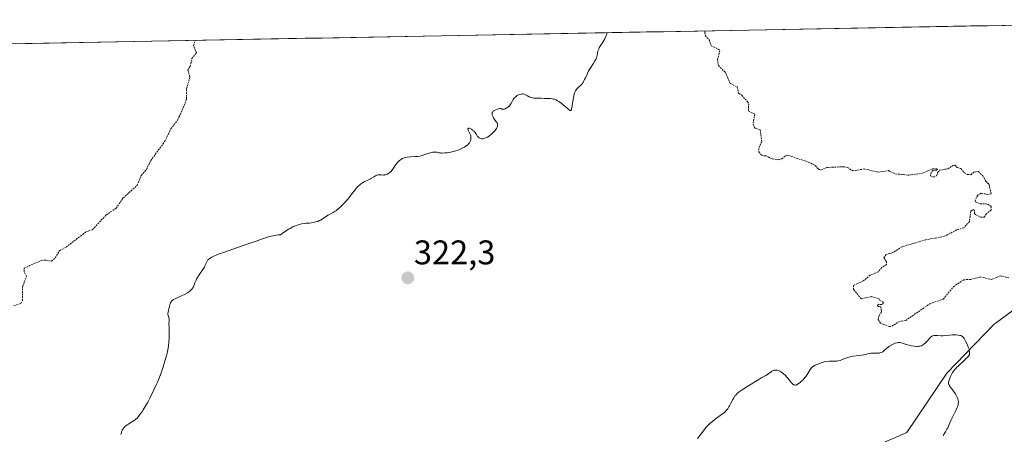
# Model space of a CAD drawing. Units: metres. Extents: x 629022 to 632507, y 4669471 to 4671848.
# Drawn here: x 629598 to 629886, y 4671681 to 4671802 of the extents above; entities that cross this region are included whole.
import ezdxf
from ezdxf.enums import TextEntityAlignment as Align

# ---------------------------------------------------------------- set-up
doc = ezdxf.new("R2010")
doc.units = ezdxf.units.M
doc.header["$MEASUREMENT"] = 0
doc.linetypes.add('TRAZOS', pattern=[0.75, 0.5, -0.25])
for name, color, linetype, lineweight in [('Carátula', 7, 'Continuous', 5), ('Curva de nivel auxiliar', 36, 'TRAZOS', 0), ('Curva de nivel normal', 36, 'Continuous', 0), ('Municipio CxS', 142, 'Continuous', 0), ('Pastizal CxS', 92, 'Continuous', 0), ('Punto de cota en terreno', 7, 'Continuous', 0), ('Rótulo de punto de cota en terreno', 19, 'Continuous', 0)]:
    doc.layers.add(name, color=color, linetype=linetype, lineweight=lineweight)
doc.styles.add('Arial', font='txt', dxfattribs={"height": 0.2})

# ---------------------------------------------------------------- blocks, each defined once
blk = doc.blocks.new('*U184')
at = {"layer": 'Curva de nivel normal', "color": 36, "linetype": 'Continuous', "lineweight": 0}
for points in [[(629770.08, 4671798.37, 320), (629769.88, 4671797.75, 320), (629769.72, 4671797.36, 320), (629769.38, 4671796.61, 320), (629768.81, 4671795.59, 320), (629768.09, 4671794.43, 320), (629767.8, 4671793.93, 320), (629767.62, 4671793.59, 320), (629767.39, 4671792.99, 320), (629767.26, 4671792.49, 320), (629767.16, 4671791.71, 320), (629767.09, 4671791.28, 320), (629767.02, 4671791.08, 320), (629766.88, 4671790.74, 320), (629766.52, 4671790.11, 320), (629765.96, 4671789.26, 320), (629765.09, 4671787.92, 320), (629764.68, 4671787.24, 320), (629764.2, 4671786.28, 320), (629763.71, 4671785.15, 320), (629763.5, 4671784.65, 320), (629763.2, 4671784.06, 320), (629763.03, 4671783.79, 320), (629762.76, 4671783.42, 320), (629762.45, 4671783.07, 320), (629762.28, 4671782.91, 320), (629761.49, 4671782.21, 320), (629761.22, 4671781.91, 320), (629761.09, 4671781.74, 320), (629760.84, 4671781.35, 320), (629760.73, 4671781.13, 320), (629760.57, 4671780.75, 320), (629760.43, 4671780.32, 320), (629760.35, 4671780, 320), (629760.2, 4671779.33, 320), (629760.03, 4671778.29, 320), (629759.86, 4671777.01, 320), (629759.79, 4671776.5, 320), (629759.68, 4671775.95, 320), (629759.62, 4671775.78, 320), (629759.57, 4671775.69, 320), (629759.46, 4671775.6, 320), (629759.32, 4671775.6, 320), (629759.21, 4671775.65, 320), (629758.93, 4671775.84, 320), (629756.61, 4671777.78, 320), (629755.92, 4671778.28, 320), (629755.59, 4671778.48, 320), (629755.1, 4671778.72, 320), (629754.59, 4671778.9, 320), (629754.32, 4671778.96, 320), (629754.03, 4671779.01, 320), (629753.44, 4671779.07, 320), (629751.66, 4671779.12, 320), (629750.9, 4671779.17, 320), (629749.99, 4671779.24, 320), (629749.55, 4671779.26, 320), (629748.66, 4671779.26, 320), (629748.21, 4671779.29, 320), (629747.75, 4671779.39, 320), (629747.52, 4671779.48, 320), (629747.29, 4671779.59, 320), (629746.82, 4671779.85, 320), (629746.17, 4671780.22, 320), (629745.83, 4671780.35, 320), (629745.47, 4671780.44, 320), (629745.28, 4671780.45, 320), (629744.99, 4671780.43, 320), (629744.79, 4671780.4, 320), (629744.39, 4671780.27, 320), (629744.19, 4671780.18, 320), (629743.8, 4671779.97, 320), (629743.43, 4671779.7, 320), (629742.98, 4671779.29, 320), (629742.78, 4671779.07, 320), (629742.59, 4671778.81, 320), (629742.27, 4671778.28, 320), (629741.91, 4671777.59, 320), (629741.71, 4671777.26, 320), (629741.5, 4671776.97, 320), (629741.38, 4671776.83, 320), (629741.17, 4671776.65, 320), (629741.02, 4671776.54, 320), (629740.71, 4671776.34, 320), (629740.23, 4671776.13, 320), (629739.94, 4671776.03, 320), (629739.76, 4671775.99, 320), (629739.48, 4671775.95, 320), (629739.37, 4671775.96, 320), (629739.24, 4671776.02, 320), (629739.14, 4671776.13, 320), (629738.86, 4671776.19, 320), (629738.63, 4671776.16, 320), (629738.02, 4671776, 320), (629737.52, 4671775.81, 320), (629737.06, 4671775.59, 320), (629736.87, 4671775.47, 320), (629736.72, 4671775.35, 320), (629736.64, 4671775.27, 320), (629736.52, 4671775.11, 320), (629736.47, 4671775.02, 320), (629736.43, 4671774.85, 320), (629736.41, 4671774.68, 320), (629736.48, 4671774.32, 320), (629736.6, 4671773.93, 320), (629736.69, 4671773.74, 320), (629736.85, 4671773.43, 320), (629737.16, 4671772.96, 320), (629737.65, 4671772.31, 320), (629737.86, 4671771.95, 320), (629737.96, 4671771.71, 320), (629738, 4671771.58, 320), (629738.02, 4671771.38, 320), (629738.02, 4671771.18, 320), (629737.99, 4671771.04, 320), (629737.91, 4671770.75, 320), (629737.69, 4671770.31, 320), (629737.48, 4671770.01, 320), (629737.33, 4671769.8, 320), (629736.96, 4671769.4, 320), (629736.73, 4671769.17, 320), (629736.23, 4671768.72, 320), (629735.71, 4671768.3, 320), (629735.03, 4671767.84, 320), (629734.72, 4671767.66, 320), (629734.5, 4671767.56, 320), (629734.12, 4671767.41, 320), (629733.78, 4671767.34, 320), (629733.58, 4671767.34, 320), (629733.45, 4671767.35, 320), (629733.2, 4671767.4, 320), (629732.83, 4671767.54, 320), (629732.66, 4671767.64, 320), (629732.41, 4671767.81, 320), (629732.19, 4671768.03, 320), (629732.09, 4671768.15, 320), (629731.83, 4671768.55, 320), (629731.46, 4671769.16, 320), (629731.21, 4671769.46, 320), (629731.06, 4671769.61, 320), (629730.72, 4671769.88, 320), (629730.36, 4671770.12, 320), (629729.91, 4671770.35, 320), (629729.72, 4671770.42, 320), (629729.5, 4671770.44, 320), (629729.38, 4671770.38, 320), (629729.33, 4671770.22, 320), (629729.38, 4671769.97, 320), (629729.44, 4671769.82, 320), (629729.91, 4671768.85, 320), (629730.05, 4671768.52, 320), (629730.16, 4671768.16, 320), (629730.2, 4671767.98, 320), (629730.23, 4671767.7, 320), (629730.23, 4671767.36, 320), (629730.2, 4671767.19, 320), (629730.15, 4671766.93, 320), (629730, 4671766.54, 320), (629729.78, 4671766.16, 320), (629729.63, 4671765.97, 320), (629729.29, 4671765.6, 320), (629729.09, 4671765.42, 320), (629728.74, 4671765.15, 320), (629728.35, 4671764.9, 320), (629728.06, 4671764.74, 320), (629727.45, 4671764.44, 320), (629726.48, 4671764.04, 320), (629725.83, 4671763.82, 320), (629724.68, 4671763.48, 320), (629724.32, 4671763.39, 320), (629723.73, 4671763.28, 320), (629723.27, 4671763.22, 320), (629722.63, 4671763.19, 320), (629721.82, 4671763.12, 320), (629721.52, 4671763.14, 320), (629721.35, 4671763.17, 320), (629720.97, 4671763.26, 320), (629720.36, 4671763.39, 320), (629720.01, 4671763.44, 320), (629719.63, 4671763.45, 320), (629719.43, 4671763.44, 320), (629719.1, 4671763.4, 320), (629718.76, 4671763.34, 320), (629718.02, 4671763.13, 320), (629716.44, 4671762.59, 320), (629715.66, 4671762.37, 320), (629715.28, 4671762.28, 320), (629714.56, 4671762.17, 320), (629713.86, 4671762.12, 320), (629712.5, 4671762.06, 320), (629711.59, 4671761.97, 320), (629711.14, 4671761.89, 320), (629710.7, 4671761.78, 320), (629710.49, 4671761.7, 320), (629710.06, 4671761.51, 320), (629709.86, 4671761.4, 320), (629709.56, 4671761.2, 320), (629709.27, 4671760.96, 320), (629709.09, 4671760.78, 320), (629708.73, 4671760.4, 320), (629708.25, 4671759.78, 320), (629707.45, 4671758.6, 320), (629707.05, 4671758.02, 320), (629706.88, 4671757.8, 320), (629706.63, 4671757.53, 320), (629706.5, 4671757.42, 320), (629706.24, 4671757.22, 320), (629705.83, 4671757, 320), (629705.6, 4671756.9, 320), (629705.24, 4671756.8, 320), (629704.87, 4671756.74, 320), (629704.69, 4671756.72, 320), (629704.13, 4671756.76, 320), (629703.61, 4671756.8, 320), (629703.35, 4671756.8, 320), (629702.93, 4671756.74, 320), (629702.71, 4671756.67, 320), (629702.25, 4671756.47, 320), (629701.78, 4671756.22, 320), (629701.12, 4671755.83, 320), (629700.78, 4671755.64, 320), (629700.02, 4671755.23, 320), (629699.01, 4671754.7, 320), (629698.52, 4671754.43, 320), (629697.9, 4671754.01, 320), (629697.6, 4671753.78, 320), (629697.15, 4671753.4, 320), (629696.71, 4671752.95, 320), (629696.5, 4671752.7, 320), (629695.82, 4671751.83, 320), (629694.8, 4671750.45, 320), (629694.18, 4671749.68, 320), (629693.23, 4671748.6, 320), (629692.72, 4671748.06, 320), (629691.94, 4671747.31, 320), (629691.2, 4671746.65, 320), (629690.85, 4671746.37, 320), (629690.53, 4671746.13, 320), (629689.94, 4671745.75, 320), (629688.43, 4671744.98, 320), (629687.7, 4671744.51, 320), (629686.7, 4671743.83, 320), (629686.18, 4671743.53, 320), (629685.92, 4671743.39, 320), (629685.37, 4671743.16, 320), (629684.81, 4671742.98, 320), (629684.42, 4671742.88, 320), (629683.6, 4671742.74, 320), (629682.93, 4671742.68, 320), (629681.98, 4671742.6, 320), (629681.46, 4671742.53, 320), (629680.62, 4671742.39, 320), (629680.18, 4671742.29, 320), (629679.33, 4671742.04, 320), (629678.87, 4671741.87, 320), (629678.12, 4671741.54, 320), (629677.3, 4671741.11, 320), (629676.85, 4671740.85, 320), (629675.88, 4671740.23, 320), (629675.35, 4671739.87, 320), (629674.5, 4671739.25, 320), (629674.28, 4671739.26, 320), (629673.77, 4671739.24, 320), (629673.17, 4671739.16, 320), (629672.72, 4671739.07, 320), (629671.74, 4671738.83, 320), (629670.94, 4671738.61, 320), (629669.19, 4671738.05, 320), (629667.32, 4671737.41, 320), (629663.52, 4671736.05, 320), (629657.84, 4671734.09, 320), (629656.57, 4671733.62, 320), (629655.48, 4671733.19, 320), (629655.01, 4671732.99, 320), (629654.41, 4671732.7, 320), (629653.92, 4671732.42, 320), (629653.66, 4671732.24, 320), (629653.51, 4671732.12, 320), (629653.26, 4671731.88, 320), (629653.11, 4671731.7, 320), (629652.89, 4671731.34, 320), (629652.38, 4671730.14, 320), (629652.2, 4671729.8, 320), (629651.75, 4671729.05, 320), (629650.69, 4671727.49, 320), (629650.21, 4671726.75, 320), (629650.01, 4671726.41, 320), (629649.69, 4671725.77, 320), (629649.44, 4671725.21, 320), (629649.09, 4671724.3, 320), (629648.88, 4671723.84, 320), (629648.77, 4671723.65, 320), (629648.59, 4671723.38, 320), (629648.27, 4671723.02, 320), (629647.91, 4671722.69, 320), (629647.7, 4671722.53, 320), (629647.31, 4671722.28, 320), (629646.59, 4671721.89, 320), (629645.68, 4671721.48, 320), (629644.39, 4671720.91, 320), (629643.81, 4671720.63, 320), (629643.19, 4671720.27, 320), (629642.94, 4671720.08, 320), (629642.63, 4671719.79, 320), (629642.5, 4671719.64, 320), (629642.29, 4671719.3, 320), (629642.21, 4671719.12, 320), (629642.08, 4671718.74, 320), (629641.81, 4671717.56, 320), (629641.56, 4671716.59, 320), (629641.53, 4671716.28, 320), (629641.53, 4671716.13, 320), (629641.54, 4671715.97, 320), (629641.61, 4671715.64, 320), (629641.8, 4671714.98, 320), (629641.87, 4671714.66, 320), (629641.89, 4671714.23, 320), (629641.86, 4671713.69, 320), (629641.85, 4671713.41, 320), (629641.94, 4671712, 320), (629641.88, 4671710.14, 320), (629641.87, 4671708.79, 320), (629641.82, 4671707.86, 320), (629641.67, 4671706.69, 320), (629641.56, 4671706.01, 320), (629641.27, 4671704.62, 320), (629641.08, 4671703.84, 320), (629640.75, 4671702.59, 320), (629640.36, 4671701.26, 320), (629640.13, 4671700.56, 320), (629639.64, 4671699.12, 320), (629639.37, 4671698.38, 320), (629638.93, 4671697.25, 320), (629638.45, 4671696.1, 320), (629638.11, 4671695.34, 320), (629637.41, 4671693.81, 320), (629636.33, 4671691.63, 320), (629635.62, 4671690.29, 320), (629635.16, 4671689.46, 320), (629634.32, 4671688.02, 320), (629633.89, 4671687.36, 320), (629633.63, 4671686.98, 320), (629633.16, 4671686.33, 320), (629632.94, 4671686.06, 320), (629632.53, 4671685.61, 320), (629632.16, 4671685.26, 320), (629631.91, 4671685.07, 320), (629631.44, 4671684.74, 320), (629630.64, 4671684.26, 320), (629629.95, 4671683.85, 320), (629629.62, 4671683.64, 320), (629629.18, 4671683.3, 320), (629628.97, 4671683.11, 320), (629628.62, 4671682.72, 320), (629628.32, 4671682.3, 320), (629628.16, 4671682.01, 320), (629628.07, 4671681.81, 320), (629627.92, 4671681.42, 320), (629627.82, 4671681.02, 320), (629627.79, 4671680.83, 320)], [(629796.5, 4671679.6, 320), (629797.62, 4671681.01, 320), (629798.56, 4671682.22, 320), (629799.02, 4671682.79, 320), (629799.74, 4671683.59, 320), (629800.12, 4671683.96, 320), (629800.9, 4671684.63, 320), (629801.69, 4671685.24, 320), (629803.21, 4671686.33, 320), (629804.1, 4671687.01, 320), (629804.5, 4671687.36, 320), (629805.05, 4671687.91, 320), (629805.37, 4671688.31, 320), (629805.53, 4671688.52, 320), (629805.75, 4671688.85, 320), (629805.95, 4671689.2, 320), (629806.33, 4671689.96, 320), (629806.86, 4671691.03, 320), (629807.16, 4671691.55, 320), (629807.51, 4671692.06, 320), (629807.71, 4671692.3, 320), (629808.03, 4671692.64, 320), (629808.26, 4671692.86, 320), (629808.76, 4671693.28, 320), (629809.58, 4671693.85, 320), (629811.25, 4671694.89, 320), (629814.46, 4671696.92, 320), (629815.39, 4671697.45, 320), (629816.52, 4671698.07, 320), (629817, 4671698.37, 320), (629818.06, 4671699.16, 320), (629818.29, 4671699.31, 320), (629818.65, 4671699.48, 320), (629819, 4671699.58, 320), (629819.19, 4671699.61, 320), (629819.48, 4671699.62, 320), (629819.94, 4671699.57, 320), (629820.25, 4671699.48, 320), (629820.41, 4671699.41, 320), (629820.65, 4671699.3, 320), (629820.89, 4671699.16, 320), (629821.38, 4671698.82, 320), (629821.85, 4671698.4, 320), (629822.16, 4671698.1, 320), (629822.74, 4671697.47, 320), (629823.32, 4671696.77, 320), (629824, 4671695.96, 320), (629824.3, 4671695.64, 320), (629824.56, 4671695.43, 320), (629824.69, 4671695.35, 320), (629824.88, 4671695.27, 320), (629825.1, 4671695.24, 320), (629825.21, 4671695.25, 320), (629825.46, 4671695.31, 320), (629825.59, 4671695.36, 320), (629825.81, 4671695.48, 320), (629826.32, 4671695.82, 320), (629826.56, 4671696.01, 320), (629827.06, 4671696.46, 320), (629827.44, 4671696.83, 320), (629827.99, 4671697.44, 320), (629828.23, 4671697.75, 320), (629828.46, 4671698.06, 320), (629828.85, 4671698.68, 320), (629829.54, 4671699.79, 320), (629829.89, 4671700.25, 320), (629830.08, 4671700.44, 320), (629830.48, 4671700.78, 320), (629830.93, 4671701.06, 320), (629831.25, 4671701.22, 320), (629831.94, 4671701.49, 320), (629833.06, 4671701.86, 320), (629833.63, 4671702.01, 320), (629834.45, 4671702.16, 320), (629835.19, 4671702.22, 320), (629836.53, 4671702.21, 320), (629837.11, 4671702.24, 320), (629837.41, 4671702.27, 320), (629837.84, 4671702.35, 320), (629838.28, 4671702.47, 320), (629838.5, 4671702.54, 320), (629839.16, 4671702.82, 320), (629839.83, 4671703.1, 320), (629840.21, 4671703.24, 320), (629840.87, 4671703.43, 320), (629841.24, 4671703.52, 320), (629842.06, 4671703.66, 320), (629843.78, 4671703.91, 320), (629844.59, 4671704.03, 320), (629845.64, 4671704.24, 320), (629846.81, 4671704.49, 320), (629847.37, 4671704.57, 320), (629848.21, 4671704.61, 320), (629849.27, 4671704.6, 320), (629849.72, 4671704.63, 320), (629849.92, 4671704.65, 320), (629850.27, 4671704.74, 320), (629850.57, 4671704.86, 320), (629850.76, 4671704.97, 320), (629851.12, 4671705.25, 320), (629852.09, 4671706.11, 320), (629852.74, 4671706.61, 320), (629853.45, 4671707.04, 320), (629853.83, 4671707.24, 320), (629854.41, 4671707.48, 320), (629854.96, 4671707.65, 320), (629855.22, 4671707.7, 320), (629855.47, 4671707.71, 320), (629855.62, 4671707.71, 320), (629855.93, 4671707.67, 320), (629856.4, 4671707.55, 320), (629857.1, 4671707.3, 320), (629857.52, 4671707.16, 320), (629858.53, 4671706.89, 320), (629859.08, 4671706.77, 320), (629859.91, 4671706.64, 320), (629860.7, 4671706.57, 320), (629861.05, 4671706.56, 320), (629861.37, 4671706.59, 320), (629861.57, 4671706.62, 320), (629861.93, 4671706.71, 320), (629862.09, 4671706.77, 320), (629862.39, 4671706.92, 320), (629862.66, 4671707.1, 320), (629862.83, 4671707.24, 320), (629863.16, 4671707.54, 320), (629863.71, 4671708.13, 320), (629864.4, 4671708.92, 320), (629864.72, 4671709.24, 320), (629865.02, 4671709.47, 320), (629865.17, 4671709.56, 320), (629865.46, 4671709.69, 320), (629865.67, 4671709.75, 320), (629866.13, 4671709.79, 320), (629866.78, 4671709.76, 320), (629867.8, 4671709.7, 320), (629868.36, 4671709.7, 320), (629869.22, 4671709.76, 320), (629870.42, 4671709.9, 320), (629871.04, 4671709.95, 320), (629871.87, 4671709.97, 320), (629872.27, 4671709.95, 320), (629872.84, 4671709.9, 320), (629873.35, 4671709.8, 320), (629873.57, 4671709.74, 320), (629873.94, 4671709.58, 320), (629874.1, 4671709.47, 320), (629874.2, 4671709.39, 320), (629874.39, 4671709.18, 320), (629874.59, 4671708.9, 320), (629875.02, 4671708.13, 320), (629875.55, 4671707.02, 320), (629875.8, 4671706.39, 320), (629876.01, 4671705.75, 320), (629876.09, 4671705.43, 320), (629876.18, 4671704.82, 320), (629876.19, 4671704.53, 320), (629876.15, 4671704.13, 320), (629875.74, 4671703.6, 320), (629875.45, 4671703.27, 320), (629874.83, 4671702.63, 320), (629874.19, 4671702.03, 320), (629873.34, 4671701.27, 320), (629872.93, 4671700.9, 320), (629872.36, 4671700.36, 320), (629872.11, 4671700.1, 320), (629871.76, 4671699.7, 320), (629871.55, 4671699.44, 320), (629871.19, 4671698.92, 320), (629870.77, 4671698.19, 320), (629870.56, 4671697.74, 320), (629870.25, 4671696.96, 320), (629870.06, 4671696.36, 320), (629870.02, 4671696.1, 320), (629870.03, 4671695.85, 320), (629870.05, 4671695.72, 320), (629870.14, 4671695.44, 320), (629870.21, 4671695.29, 320), (629870.34, 4671695.04, 320), (629870.51, 4671694.77, 320), (629870.93, 4671694.14, 320), (629871.92, 4671692.75, 320), (629872.36, 4671692.08, 320), (629872.65, 4671691.52, 320), (629872.76, 4671691.25, 320), (629872.87, 4671690.84, 320), (629872.92, 4671690.43, 320), (629872.91, 4671690.21, 320), (629872.86, 4671689.75, 320), (629872.81, 4671689.51, 320), (629872.7, 4671689.12, 320), (629872.55, 4671688.69, 320), (629872.15, 4671687.77, 320), (629870.72, 4671684.89, 320), (629870.19, 4671683.7, 320), (629869.78, 4671682.76, 320), (629869.56, 4671682.3, 320), (629869.17, 4671681.59, 320), (629868.94, 4671681.23, 320), (629868.43, 4671680.47, 320)]]:
    blk.add_polyline3d(points, dxfattribs=at)
blk = doc.blocks.new('5PATER')
at = {"layer": 'Carátula', "linetype": 'Continuous', "lineweight": 5}
h = blk.add_hatch(color=250, dxfattribs=at)
edge = h.paths.add_edge_path()
edge.add_ellipse((0, 0.01), major_axis=(-1.33, -1.34), ratio=0.999422, start_angle=0, end_angle=360)

msp = doc.modelspace()

# ---------------------------------------------------------------- linework, layer by layer
at = {"layer": 'Curva de nivel auxiliar', "color": 36, "linetype": 'TRAZOS', "lineweight": 0}
for points in [[(629798.64, 4671798.9, 322.5), (629798.65, 4671798.38, 322.5), (629798.85, 4671797.49, 322.5), (629800.04, 4671796.08, 322.5), (629800.52, 4671794.56, 322.5), (629802.61, 4671793.6, 322.5), (629803.05, 4671793.09, 322.5), (629802.4, 4671790.55, 322.5), (629802.65, 4671788.76, 322.5), (629804.7, 4671786.72, 322.5), (629806.09, 4671783.54, 322.5), (629808.11, 4671782.51, 322.5), (629808.58, 4671780.67, 322.5), (629809.48, 4671780.09, 322.5), (629811.19, 4671778.16, 322.5), (629811.53, 4671777.58, 322.5), (629811.42, 4671775.44, 322.5), (629813.28, 4671774.57, 322.5), (629812.79, 4671771.45, 322.5), (629813.39, 4671770.42, 322.5), (629814.89, 4671769.94, 322.5), (629815.33, 4671766.6, 322.5), (629814.45, 4671764.49, 322.5), (629814.46, 4671763.49, 322.5), (629815.34, 4671762.4, 322.5), (629816.59, 4671762.36, 322.5), (629818.39, 4671761.45, 322.5), (629820.1, 4671761.21, 322.5), (629821.22, 4671761.43, 322.5), (629822.45, 4671762.53, 322.5), (629823.27, 4671762.4, 322.5), (629829.07, 4671760.5, 322.5), (629831.01, 4671759.5, 322.5), (629831.86, 4671758.49, 322.5), (629832.56, 4671758.16, 322.5), (629834.4, 4671758.94, 322.5), (629839.51, 4671759.13, 322.5), (629840.44, 4671758.97, 322.5), (629841.92, 4671757.96, 322.5), (629845.42, 4671758.5, 322.5), (629849.32, 4671757.59, 322.5), (629852.45, 4671758, 322.5), (629854.51, 4671757.04, 322.5), (629858.35, 4671756.68, 322.5), (629862.1, 4671757.2, 322.5), (629865.41, 4671758.56, 322.5), (629866.62, 4671758.55, 322.5), (629866.81, 4671758.42, 322.5), (629866.52, 4671758.18, 322.5), (629865.46, 4671758.08, 322.5), (629864.89, 4671757.5, 322.5), (629864.74, 4671756.47, 322.5), (629865.57, 4671756.08, 322.5), (629866.49, 4671756.5, 322.5), (629866.83, 4671757.47, 322.5), (629867.47, 4671758.15, 322.5), (629869.79, 4671758.54, 322.5), (629871.76, 4671759.72, 322.5), (629872.49, 4671758.95, 322.5), (629873.6, 4671758.66, 322.5), (629874.6, 4671757.4, 322.5), (629875.44, 4671756.9, 322.5), (629876.52, 4671756.81, 322.5), (629877.46, 4671757.58, 322.5), (629878.75, 4671757.72, 322.5), (629880.06, 4671756.52, 322.5), (629880.91, 4671754.92, 322.5), (629881.89, 4671753.98, 322.5), (629882.46, 4671751.22, 322.5), (629881.55, 4671751.05, 322.5), (629879.59, 4671751.38, 322.5), (629878.57, 4671750.82, 322.5), (629877.82, 4671749.46, 322.5), (629877.89, 4671748.92, 322.5), (629879.28, 4671748.31, 322.5), (629881.53, 4671748.21, 322.5), (629882.47, 4671747.5, 322.5), (629882.49, 4671746.49, 322.5), (629881.14, 4671745.42, 322.5), (629880.48, 4671744.37, 322.5), (629879.33, 4671744.42, 322.5), (629877.97, 4671745.05, 322.5), (629877.65, 4671745.43, 322.5), (629877.55, 4671746.58, 322.5), (629876.91, 4671746.48, 322.5), (629876.53, 4671746.15, 322.5), (629876.15, 4671743.13, 322.5), (629874.47, 4671741.3, 322.5), (629872.44, 4671740.64, 322.5), (629868.83, 4671738.79, 322.5), (629863.35, 4671737.77, 322.5), (629856.42, 4671735.73, 322.5), (629853.52, 4671733.93, 322.5), (629851.78, 4671733.47, 322.5), (629851.08, 4671732.55, 322.5), (629851.85, 4671731.41, 322.5), (629851.84, 4671730.54, 322.5), (629850.5, 4671729.61, 322.5), (629849.45, 4671728.37, 322.5), (629847.12, 4671727.44, 322.5), (629844.8, 4671725.56, 322.5), (629842.23, 4671724.47, 322.5), (629842.24, 4671723.21, 322.5), (629844.45, 4671720.48, 322.5), (629847.47, 4671721.14, 322.5), (629849.6, 4671720.58, 322.5), (629849.95, 4671719.99, 322.5), (629850.72, 4671719.66, 322.5), (629850.99, 4671719.33, 322.5), (629850.52, 4671718.82, 322.5), (629849.5, 4671718.88, 322.5), (629849.24, 4671718.54, 322.5), (629849.27, 4671718.27, 322.5), (629850.19, 4671718.18, 322.5), (629850.33, 4671717.21, 322.5), (629850.35, 4671716.62, 322.5), (629849.67, 4671715.54, 322.5), (629849.42, 4671714.43, 322.5), (629850.2, 4671713.29, 322.5), (629852.63, 4671712.35, 322.5), (629853.46, 4671712.48, 322.5), (629855.43, 4671713.8, 322.5), (629857.48, 4671714.18, 322.5), (629864.53, 4671719.03, 322.5), (629868.47, 4671720.42, 322.5), (629871.44, 4671724.04, 322.5), (629874.43, 4671726.05, 322.5), (629876.57, 4671726.19, 322.5), (629879.39, 4671726.89, 322.5), (629882.56, 4671726.15, 322.5), (629885.11, 4671727.23, 322.5), (629887.65, 4671726.64, 322.5)], [(629596.46, 4671718.49, 317.5), (629598.44, 4671719.13, 317.5), (629599, 4671720.01, 317.5), (629598.97, 4671724, 317.5), (629600.14, 4671727.11, 317.5), (629599.43, 4671728.44, 317.5), (629599.43, 4671729.49, 317.5), (629604.43, 4671731.69, 317.5), (629605.39, 4671731.85, 317.5), (629607.46, 4671731.49, 317.5), (629608.55, 4671732.49, 317.5), (629609.8, 4671734.54, 317.5), (629611.73, 4671735.61, 317.5), (629617.51, 4671740.05, 317.5), (629619.48, 4671740.74, 317.5), (629623.49, 4671745.07, 317.5), (629626.4, 4671747.01, 317.5), (629628.46, 4671750.04, 317.5), (629632.56, 4671753.72, 317.5), (629633.74, 4671756.61, 317.5), (629635.24, 4671758.38, 317.5), (629636.51, 4671760.96, 317.5), (629640.57, 4671766.5, 317.5), (629642.4, 4671770.23, 317.5), (629644.47, 4671772.98, 317.5), (629646.56, 4671777.71, 317.5), (629646.95, 4671778.98, 317.5), (629646.99, 4671782.02, 317.5), (629647.98, 4671785.49, 317.5), (629647.33, 4671787.52, 317.5), (629648.09, 4671788.52, 317.5), (629648.55, 4671790.79, 317.5), (629649.87, 4671792.46, 317.5), (629649.03, 4671794.55, 317.5), (629649.55, 4671796.13, 317.5), (629649.55, 4671796.13, 317.5)]]:
    msp.add_polyline3d(points, dxfattribs=at)
at = {"layer": 'Municipio CxS', "color": 142, "linetype": 'Continuous', "lineweight": 0}
msp.add_polyline3d([(629596.79, 4671795.15, 315.9), (629601.79, 4671795.24, 316.49), (629606.78, 4671795.34, 316.61), (629611.78, 4671795.43, 316.68), (629616.77, 4671795.52, 316.82), (629621.76, 4671795.62, 316.94), (629626.76, 4671795.71, 317.06), (629631.75, 4671795.8, 317.18), (629636.74, 4671795.89, 317.28), (629641.74, 4671795.99, 317.35), (629646.73, 4671796.08, 317.43), (629651.73, 4671796.17, 317.52), (629656.72, 4671796.26, 317.6), (629661.71, 4671796.36, 317.66), (629666.71, 4671796.45, 317.75), (629671.7, 4671796.54, 317.82), (629676.7, 4671796.63, 317.98), (629681.69, 4671796.73, 318.13), (629686.68, 4671796.82, 318.31), (629691.68, 4671796.91, 318.44), (629696.67, 4671797, 318.52), (629701.67, 4671797.1, 318.58), (629706.66, 4671797.19, 318.62), (629711.65, 4671797.28, 318.77), (629716.65, 4671797.38, 318.77), (629721.64, 4671797.47, 319.01), (629726.63, 4671797.56, 319.22), (629731.63, 4671797.65, 319.36), (629736.62, 4671797.75, 319.19), (629741.62, 4671797.84, 319.33), (629746.61, 4671797.93, 319.25), (629751.6, 4671798.02, 319.29), (629756.6, 4671798.12, 319.44), (629761.59, 4671798.21, 319.56), (629766.59, 4671798.3, 319.79), (629771.58, 4671798.39, 320.02), (629776.57, 4671798.49, 320.3), (629781.57, 4671798.58, 320.56), (629786.56, 4671798.67, 320.98), (629791.55, 4671798.76, 321.47), (629796.55, 4671798.86, 322.15), (629801.54, 4671798.95, 322.65), (629806.54, 4671799.04, 323.02), (629811.53, 4671799.14, 323.01), (629816.52, 4671799.23, 323.18), (629821.52, 4671799.32, 323.3), (629826.51, 4671799.41, 323.33), (629831.51, 4671799.51, 323.35), (629836.5, 4671799.6, 323.37), (629841.49, 4671799.69, 323.39), (629846.49, 4671799.78, 323.4), (629851.48, 4671799.88, 323.47), (629856.47, 4671799.97, 323.49), (629861.47, 4671800.06, 323.53), (629866.46, 4671800.15, 323.55), (629871.46, 4671800.25, 323.62), (629876.45, 4671800.34, 323.66), (629881.44, 4671800.43, 323.72), (629886.44, 4671800.52, 323.78)], dxfattribs=at)
at = {"layer": 'Pastizal CxS', "color": 92, "linetype": 'Continuous', "lineweight": 0}
for points in [[(629435.91, 4671696.86, 315.44), (629450.27, 4671709.83, 314.09), (629457.55, 4671727.75, 313.74), (629469.16, 4671751.48, 314.83), (629494.72, 4671772.35, 315.04), (629523.78, 4671784.27, 315.25), (629565.53, 4671792.68, 315.91), (629567.97, 4671794.62, 315.96), (629975.69, 4671802.18, 325.06)], [(629975.69, 4671802.18, 325.06), (629567.97, 4671794.62, 315.96)], [(629975.69, 4671802.18, 325.06), (629983.98, 4671792.33, 324.76), (629994.33, 4671782.36, 322.54), (629994.53, 4671771.56, 321.6), (629985.86, 4671759.97, 318.66), (629964.43, 4671751.94, 321.74), (629933.46, 4671744.37, 321.59), (629907.05, 4671730.53, 322.1), (629883.26, 4671712.93, 321.34), (629869.56, 4671698.7, 320.33), (629857.83, 4671681.32, 317.69), (629837.67, 4671672.69, 316.93), (629799.4, 4671671.95, 312.26), (629774.53, 4671654.34, 313.35), (629757.67, 4671639.41, 312.09), (629746.1, 4671613.15, 315.76), (629738.94, 4671588.88, 315.41), (629723.88, 4671579.7, 317.36), (629699.84, 4671573.05, 319.78)], [(629975.69, 4671802.18, 325.06), (629983.98, 4671792.33, 324.76), (629994.33, 4671782.36, 322.54), (629994.53, 4671771.56, 321.6), (629985.86, 4671759.97, 318.66), (629964.43, 4671751.94, 321.74), (629933.46, 4671744.37, 321.59), (629907.05, 4671730.53, 322.1), (629883.26, 4671712.93, 321.34), (629869.56, 4671698.7, 320.33), (629857.83, 4671681.32, 317.69), (629837.67, 4671672.69, 316.93), (629799.4, 4671671.95, 312.26), (629774.53, 4671654.34, 313.35), (629757.67, 4671639.41, 312.09), (629746.1, 4671613.15, 315.76), (629738.94, 4671588.88, 315.41), (629723.88, 4671579.7, 317.36), (629699.84, 4671573.05, 319.78)], [(629907.05, 4671730.53, 322.1), (629883.26, 4671712.93, 321.34), (629869.56, 4671698.7, 320.33), (629857.83, 4671681.32, 317.69), (629837.67, 4671672.69, 316.93), (629799.4, 4671671.95, 312.26), (629774.53, 4671654.34, 313.35), (629757.67, 4671639.41, 312.09), (629746.1, 4671613.15, 315.76), (629738.94, 4671588.88, 315.41), (629723.88, 4671579.7, 317.36), (629699.84, 4671573.05, 319.78), (629699.25, 4671572.89, 319.79), (629681.02, 4671563.01, 320.03), (629670.47, 4671550.11, 319.78), (629654.41, 4671526.3, 319.39), (629634.4, 4671510.05, 318.87), (629614.15, 4671506.49, 318.54), (629536.84, 4671498.67, 317.49), (629485.04, 4671484.36, 316.44), (629444.91, 4671457.56, 315.64), (629432.34, 4671450.97, 315.41)], [(629644.13, 4671432.74, 310.26), (629650.26, 4671444.28, 315.41), (629663.48, 4671450.25, 314.49), (629664.47, 4671464.88, 317.25), (629665.31, 4671487.76, 317.18), (629672.01, 4671502.5, 318.31), (629680.72, 4671512.19, 317.78), (629694.58, 4671517.53, 315.23), (629694.41, 4671560.09, 319.63), (629699.84, 4671573.05, 319.78), (629723.88, 4671579.7, 317.36), (629738.94, 4671588.88, 315.41), (629746.1, 4671613.15, 315.76), (629757.67, 4671639.41, 312.09), (629774.53, 4671654.34, 313.35), (629799.4, 4671671.95, 312.26), (629837.67, 4671672.69, 316.93), (629857.83, 4671681.32, 317.69), (629869.56, 4671698.7, 320.33), (629883.26, 4671712.93, 321.34), (629907.05, 4671730.53, 322.1)]]:
    msp.add_polyline3d(points, dxfattribs=at)

# ---------------------------------------------------------------- block references
at = {"layer": 'Curva de nivel normal', "color": 36, "linetype": 'Continuous', "lineweight": 0}
msp.add_blockref('*U184', (0, 0), dxfattribs=at)
at = {"layer": 'Punto de cota en terreno', "linetype": 'Continuous', "lineweight": 0}
msp.add_blockref('5PATER', (629711.76, 4671726.63, 322.3), dxfattribs=at)

# ---------------------------------------------------------------- texts
at = {"layer": 'Rótulo de punto de cota en terreno', "color": 19, "linetype": 'Continuous', "lineweight": 0, "style": 'Arial'}
msp.add_text('322,3', height=7, dxfattribs=at).set_placement((629713.52, 4671728.39), align=Align.BOTTOM_LEFT)

doc.saveas('drawing.dxf')
